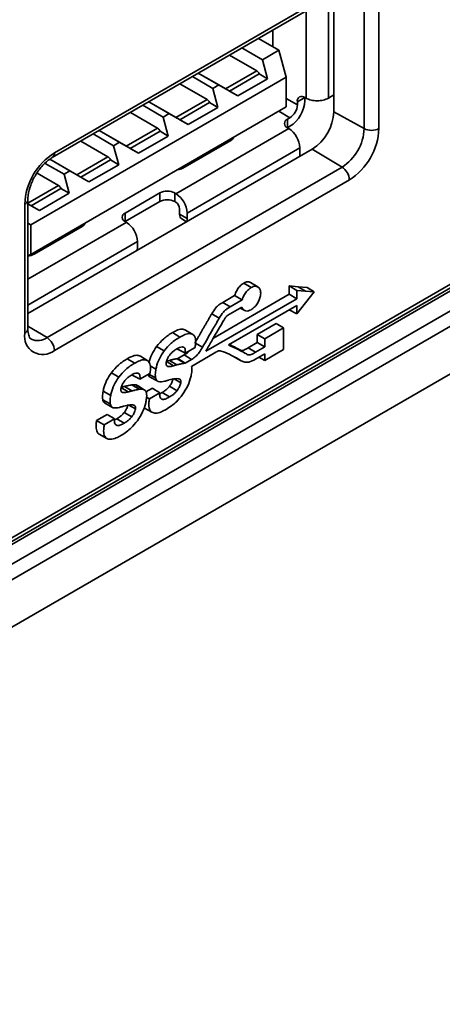
# Model space of a CAD drawing. Units: millimetres. Extents: x 5 to 589, y 5 to 415.
# Drawn here: x 527 to 539, y 118 to 146 of the extents above; entities that cross this region are included whole.
import ezdxf

# ---------------------------------------------------------------- set-up
doc = ezdxf.new("R2010")
doc.units = ezdxf.units.MM

msp = doc.modelspace()

# ---------------------------------------------------------------- linework, layer by layer
at = {"color": 7, "linetype": 'Continuous', "lineweight": 35}
for p, q in [((507.459, 119.901), (584.721, 164.524)), ((507.521, 120.038), (584.783, 164.661)), ((507.586, 119.888), (585.014, 164.607)), ((508.075, 119.605), (585.503, 164.324)), ((585.695, 163.992), (508.267, 119.273)), ((508.287, 117.932), (585.715, 162.651)), ((528.054, 142.069), (536.468, 146.929)), ((528.116, 142.206), (536.531, 147.066)), ((536.088, 143.378), (536.088, 146.709)), ((536.955, 142.895), (536.955, 146.576)), ((537.375, 146.578), (537.375, 142.897)), ((534.349, 145.705), (534.349, 145.234)), ((534.523, 145.133), (533.942, 145.469)), ((533.468, 145.196), (534.049, 144.86)), ((534.523, 145.133), (534.049, 144.86)), ((534.73, 144.361), (534.523, 145.133)), ((533.114, 144.991), (533.888, 144.544)), ((534.049, 144.86), (534.194, 144.319)), ((527.447, 140.154), (534.73, 144.361)), ((532.054, 144.379), (532.635, 144.043)), ((532.805, 144.141), (532.223, 144.477)), ((532.223, 144.477), (532.998, 144.03)), ((533.96, 144.454), (533.111, 143.964)), ((534.194, 144.319), (533.346, 143.829)), ((533.96, 144.454), (534.194, 144.319)), ((534.73, 144.361), (534.73, 143.512)), ((531.7, 144.175), (532.474, 143.727)), ((532.805, 144.141), (532.635, 144.043)), ((532.635, 144.043), (532.78, 143.502)), ((533.346, 143.829), (532.805, 144.141)), ((531.583, 143.213), (532.474, 143.727)), ((533.111, 143.964), (533.346, 143.829)), ((535.048, 143.663), (535.26, 143.785)), ((535.26, 143.785), (535.296, 143.765)), ((535.26, 143.696), (535.26, 143.785)), ((535.932, 143.765), (536.088, 143.855)), ((527.447, 139.305), (534.73, 143.512)), ((530.639, 143.562), (531.221, 143.226)), ((531.39, 143.324), (530.809, 143.66)), ((530.809, 143.66), (531.583, 143.213)), ((532.546, 143.637), (531.697, 143.147)), ((532.78, 143.502), (531.931, 143.012)), ((532.546, 143.637), (532.78, 143.502)), ((535.048, 143.573), (535.048, 143.663)), ((530.286, 143.358), (531.06, 142.911)), ((531.39, 143.324), (531.221, 143.226)), ((531.221, 143.226), (531.366, 142.685)), ((531.931, 143.012), (531.39, 143.324)), ((534.765, 143.165), (534.836, 143.206)), ((534.765, 142.92), (534.765, 143.165)), ((536.088, 143.378), (536.955, 142.895)), ((531.583, 141.041), (534.801, 142.899)), ((531.697, 143.147), (531.931, 143.012)), ((534.836, 142.961), (534.765, 142.92)), ((534.801, 142.899), (534.765, 142.92)), ((529.225, 142.745), (529.806, 142.409)), ((529.976, 142.507), (529.395, 142.843)), ((529.395, 142.843), (530.169, 142.396)), ((531.131, 142.821), (530.283, 142.33)), ((531.366, 142.685), (530.517, 142.195)), ((531.131, 142.821), (531.366, 142.685)), ((528.872, 142.541), (529.646, 142.094)), ((529.976, 142.507), (529.806, 142.409)), ((529.806, 142.409), (529.951, 141.868)), ((530.517, 142.195), (529.976, 142.507)), ((530.283, 142.33), (530.517, 142.195)), ((533.153, 142.56), (531.781, 141.768)), ((535.119, 142.348), (531.902, 140.49)), ((533.118, 142.581), (533.153, 142.561)), ((535.119, 142.348), (535.119, 142.193)), ((527.359, 137.623), (535.47, 142.308)), ((528.755, 141.579), (529.646, 142.094)), ((535.47, 142.308), (536.322, 141.799)), ((527.851, 141.905), (528.392, 141.593)), ((527.908, 136.939), (536.322, 141.799)), ((528.562, 141.691), (527.985, 142.024)), ((527.986, 142.024), (528.755, 141.579)), ((529.717, 142.004), (528.869, 141.514)), ((529.951, 141.868), (529.103, 141.378)), ((529.717, 142.004), (529.951, 141.868)), ((527.622, 141.629), (528.232, 141.277)), ((528.562, 141.691), (528.392, 141.593)), ((528.392, 141.593), (528.537, 141.052)), ((529.103, 141.378), (528.562, 141.691)), ((528.869, 141.514), (529.103, 141.378)), ((536.531, 141.433), (528.116, 136.573)), ((528.303, 141.187), (527.454, 140.697)), ((528.537, 141.052), (527.689, 140.562)), ((528.303, 141.187), (528.537, 141.052)), ((530.134, 140.49), (531.124, 141.062)), ((531.124, 141.062), (531.124, 140.817)), ((531.548, 141.062), (531.583, 141.041)), ((531.548, 140.817), (531.548, 141.062)), ((527.271, 137.061), (527.271, 140.743)), ((527.359, 137.183), (527.359, 140.865)), ((527.689, 140.562), (527.359, 140.752)), ((527.454, 140.697), (527.689, 140.562)), ((530.134, 140.245), (531.124, 140.817)), ((531.548, 140.817), (531.583, 140.796)), ((530.134, 140.245), (530.134, 140.49)), ((531.689, 140.458), (531.689, 140.613)), ((531.689, 140.458), (531.902, 140.335)), ((531.902, 140.335), (531.902, 140.49)), ((527.359, 140.205), (527.447, 140.154)), ((527.447, 139.305), (527.447, 140.154)), ((528.91, 140.11), (527.539, 139.318)), ((528.876, 140.13), (528.91, 140.11)), ((530.169, 140.224), (530.134, 140.245)), ((531.751, 140.321), (531.89, 140.24)), ((530.487, 139.673), (530.487, 139.518)), ((527.359, 139.282), (527.447, 139.305)), ((533.729, 138.364), (533.517, 138.491)), ((533.924, 138.382), (533.714, 138.509)), ((535.069, 138.388), (534.813, 138.411)), ((534.813, 138.411), (534.813, 138.173)), ((535.029, 138.283), (534.813, 138.411)), ((535.325, 138.366), (535.069, 138.388)), ((535.28, 138.261), (535.069, 138.388)), ((534.813, 138.173), (532.652, 136.924)), ((533.258, 138.135), (532.92, 137.94)), ((533.473, 138.01), (533.258, 138.135)), ((535.029, 138.048), (534.813, 138.173)), ((535.029, 138.283), (535.029, 138.048)), ((535.28, 138.261), (535.029, 138.283)), ((535.53, 138.239), (535.28, 138.261)), ((535.28, 137.928), (535.53, 138.239)), ((535.53, 138.239), (535.325, 138.366)), ((535.029, 138.048), (532.436, 136.55)), ((533.133, 137.813), (532.92, 137.94)), ((533.084, 136.728), (535.029, 137.851)), ((533.473, 138.01), (533.133, 137.813)), ((535.029, 137.616), (535.28, 137.928)), ((535.029, 137.851), (535.029, 137.616)), ((532.82, 137.489), (532.605, 137.613)), ((533.133, 137.617), (533.466, 137.809)), ((533.416, 137.78), (533.549, 137.707)), ((535.029, 137.616), (534.816, 137.728)), ((534.446, 137.344), (533.902, 137.03)), ((534.655, 137.216), (534.446, 137.344)), ((531.7, 136.955), (531.487, 137.082)), ((532.07, 137.026), (531.861, 137.152)), ((533.902, 137.03), (533.902, 136.797)), ((534.118, 136.905), (533.902, 137.03)), ((534.655, 137.216), (534.118, 136.905)), ((534.655, 136.596), (534.655, 137.216)), ((532.341, 136.664), (532.127, 136.788)), ((533.902, 136.797), (533.643, 136.647)), ((534.118, 136.672), (533.902, 136.797)), ((534.118, 136.905), (534.118, 136.672)), ((531.247, 136.558), (531.032, 136.683)), ((531.82, 136.444), (531.639, 136.34)), ((532.032, 136.317), (531.82, 136.444)), ((531.847, 136.495), (532.133, 136.66)), ((532.028, 136.118), (532.722, 136.519)), ((532.436, 136.55), (532.462, 136.595)), ((533.855, 136.52), (533.643, 136.647)), ((534.118, 136.672), (533.855, 136.52)), ((533.855, 136.324), (534.118, 136.476)), ((534.118, 136.285), (534.655, 136.596)), ((534.118, 136.476), (534.118, 136.285)), ((530.409, 136.21), (530.197, 136.336)), ((530.78, 136.28), (530.57, 136.407)), ((531.403, 136.29), (531.303, 136.262)), ((531.514, 136.134), (531.303, 136.262)), ((531.614, 136.163), (531.403, 136.29)), ((531.614, 136.163), (531.514, 136.134)), ((531.827, 136.21), (531.616, 136.337)), ((531.851, 136.212), (531.639, 136.34)), ((532.032, 136.317), (531.851, 136.212)), ((533.425, 136.29), (533.21, 136.408)), ((534.118, 136.285), (533.947, 136.377)), ((529.956, 135.813), (529.742, 135.938)), ((530.557, 135.75), (530.842, 135.915)), ((530.536, 135.464), (530.326, 135.592)), ((530.64, 135.464), (530.43, 135.592)), ((530.833, 135.823), (531.048, 135.704)), ((531.381, 135.728), (531.39, 135.73)), ((529.723, 135.29), (529.507, 135.411)), ((530.224, 135.389), (530.013, 135.516)), ((530.324, 135.417), (530.113, 135.544)), ((530.676, 135.452), (530.484, 135.569)), ((530.693, 135.442), (530.68, 135.45)), ((530.913, 135.494), (530.73, 135.389)), ((531.121, 135.365), (530.827, 135.195)), ((531.188, 135.371), (531.121, 135.339)), ((531.4, 135.245), (531.188, 135.371)), ((531.615, 135.425), (531.401, 135.55)), ((529.711, 135.048), (529.496, 135.168)), ((529.542, 135.077), (529.757, 134.959)), ((530.827, 135.195), (530.747, 135.242)), ((529.622, 134.749), (529.321, 134.575)), ((530.324, 134.68), (530.11, 134.805)), ((530.9, 134.81), (530.685, 134.928)), ((529.83, 134.62), (529.537, 134.45)), ((529.897, 134.626), (529.831, 134.594)), ((530.11, 134.499), (529.897, 134.626)), ((529.61, 134.065), (529.395, 134.183))]:
    msp.add_line(p, q, dxfattribs=at)
at = {"color": 8, "linetype": 'Continuous', "lineweight": 35}
for p, q in [((535.932, 146.619), (535.932, 143.765)), ((535.296, 143.765), (535.296, 146.251)), ((532.998, 144.03), (533.888, 144.544)), ((535.048, 143.573), (534.73, 143.757)), ((534.836, 143.206), (534.518, 143.389)), ((530.169, 142.396), (531.06, 142.911)), ((533.153, 142.601), (533.153, 142.561)), ((527.359, 140.773), (528.232, 141.277)), ((527.359, 138.601), (530.169, 140.224)), ((528.91, 140.15), (528.91, 140.11)), ((530.487, 139.673), (527.359, 137.867)), ((527.359, 137.267), (527.908, 136.939)), ((531.002, 135.793), (530.813, 135.898)), ((531.014, 136.035), (530.847, 136.129)), ((531.721, 135.653), (531.53, 135.761)), ((530.43, 134.908), (530.239, 135.016))]:
    msp.add_line(p, q, dxfattribs=at)
at = {"color": 7, "linetype": 'Continuous', "lineweight": 35, "flags": 128}
for points in [[(535.105, 142.097), (535.115, 142.143), (535.119, 142.193)], [(531.916, 140.255), (531.906, 140.29), (531.902, 140.335)], [(530.473, 139.422), (530.483, 139.468), (530.487, 139.518)], [(531.847, 136.495), (531.778, 136.532), (531.704, 136.572), (531.631, 136.611)], [(530.557, 135.75), (530.487, 135.787), (530.414, 135.826), (530.34, 135.866)], [(531.121, 135.365), (531.047, 135.411), (530.98, 135.453), (530.913, 135.494)], [(529.83, 134.62), (529.756, 134.666), (529.689, 134.707), (529.622, 134.749)], [(529.537, 134.45), (529.429, 134.513), (529.321, 134.575)]]:
    msp.add_lwpolyline(points, dxfattribs=at)
at = {"color": 7, "linetype": 'Continuous', "lineweight": 35}
for centre, radius, start, end in [((535.177, 143.684), 0.131, 50.7624, 189.2023), ((534.339, 143.738), 0.922, 302.6115, 357.3885), ((534.587, 143.594), 0.461, 302.6115, 357.3885), ((534.812, 143.042), 0.131, 110.806, 249.194), ((534.746, 143.439), 1.343, 302.6115, 357.3885), ((534.428, 142.317), 0.692, 2.6115, 57.3885), ((535.581, 142.957), 1.375, 302.6115, 357.3885), ((535.541, 142.98), 1.837, 302.6115, 357.3885), ((537.163, 143.307), 0.462, 243.2221, 297.3555), ((533.074, 142.716), 0.175, 296.9829, 336.9769), ((529.106, 140.659), 1.837, 122.6115, 177.3885), ((531.589, 142.12), 0.402, 275.8903, 298.6901), ((536.069, 141.412), 0.462, 2.6582, 56.7646), ((531.336, 140.652), 0.461, 62.5977, 117.4023), ((531.211, 140.459), 0.692, 2.6115, 57.3885), ((531.336, 140.408), 0.461, 62.5977, 117.4023), ((531.459, 140.602), 0.231, 2.6115, 57.3885), ((530.18, 140.367), 0.131, 110.806, 249.194), ((528.831, 140.266), 0.175, 296.9829, 336.9769), ((529.796, 139.642), 0.692, 2.6115, 57.3885), ((527.339, 139.69), 0.423, 272.7345, 298.2065), ((527.786, 136.977), 0.522, 170.7977, 309.2376), ((527.654, 136.552), 0.462, 2.6582, 56.7646)]:
    msp.add_arc(centre, radius, start, end, dxfattribs=at)
at = {"color": 8, "linetype": 'Continuous', "lineweight": 35}
for centre, radius, start, end in [((527.973, 142.188), 0.144, 304.5863, 7.1419), ((527.215, 140.875), 0.144, 292.8215, 355.9467), ((527.215, 137.194), 0.144, 292.8285, 355.8765), ((527.647, 137.293), 0.44, 244.4186, 306.3664)]:
    msp.add_arc(centre, radius, start, end, dxfattribs=at)
at = {"color": 7, "linetype": 'Continuous', "lineweight": 35}
for centre, major_axis, ratio, start_param, end_param in [((533.676, 144.177), (0.212, 0.367), 0.577402, 5.832025, 6.283052), ((533.21, 143.907), (0.3, -0.173), 0.000231, 3.927124, 4.378151), ((532.262, 143.36), (0.212, 0.367), 0.577402, 5.832025, 6.283052), ((531.795, 143.09), (0.3, -0.173), 0.000231, 3.927124, 4.378151), ((530.848, 142.543), (0.212, 0.367), 0.577402, 5.832025, 6.283052), ((530.381, 142.274), (0.3, -0.173), 0.000231, 3.927124, 4.378151), ((529.434, 141.726), (0.212, 0.367), 0.577402, 5.832025, 6.283052), ((528.967, 141.457), (0.3, -0.173), 0.000231, 3.927124, 4.378151), ((528.02, 140.91), (0.212, 0.367), 0.577402, 5.832025, 6.283052), ((527.553, 140.64), (0.3, -0.173), 0.000231, 3.927124, 4.378151)]:
    msp.add_ellipse(centre, major_axis=major_axis, ratio=ratio, start_param=start_param, end_param=end_param, dxfattribs=at)
msp.add_open_spline([(535.932, 143.765), (535.886, 143.744), (535.793, 143.701), (535.614, 143.683), (535.435, 143.701), (535.342, 143.744), (535.296, 143.765)], degree=3, dxfattribs=at)
for points, knots in [([(527.359, 140.865), (527.361, 140.91), (527.367, 141.035), (527.432, 141.287), (527.578, 141.589), (527.777, 141.854), (527.947, 142.003), (528.034, 142.056), (528.054, 142.069)], [0, 0, 0, 0, 0.11229, 0.312715, 0.524343, 0.740849, 0.939055, 1, 1, 1, 1]), ([(531.751, 140.32), (531.734, 140.335), (531.698, 140.365), (531.692, 140.427), (531.689, 140.458)], [0, 0, 0, 0, 0.499833, 1, 1, 1, 1]), ([(533.517, 138.491), (533.486, 138.469), (533.424, 138.426), (533.341, 138.323), (533.286, 138.222), (533.265, 138.159), (533.258, 138.135)], [0, 0, 0, 0, 0.278941, 0.5579565, 0.8367469, 1, 1, 1, 1]), ([(533.712, 138.505), (533.697, 138.514), (533.659, 138.536), (533.589, 138.526), (533.537, 138.501), (533.517, 138.491)], [0, 0, 0, 0, 0.2925387, 0.7200069, 1, 1, 1, 1]), ([(534.002, 138.206), (533.999, 138.24), (533.993, 138.307), (533.946, 138.374), (533.877, 138.406), (533.8, 138.4), (533.749, 138.374), (533.729, 138.364)], [0, 0, 0, 0, 0.214326, 0.428709, 0.642933, 0.858677, 1, 1, 1, 1]), ([(533.729, 138.364), (533.698, 138.343), (533.637, 138.3), (533.556, 138.199), (533.5, 138.098), (533.48, 138.034), (533.473, 138.01)], [0, 0, 0, 0, 0.276796, 0.553666, 0.830319, 1, 1, 1, 1]), ([(533.729, 137.733), (533.76, 137.754), (533.821, 137.796), (533.903, 137.898), (533.965, 138.014), (533.998, 138.121), (534.001, 138.182), (534.002, 138.206)], [0, 0, 0, 0, 0.21434, 0.428738, 0.642945, 0.858662, 1, 1, 1, 1]), ([(532.92, 137.94), (532.883, 137.919), (532.817, 137.881), (532.702, 137.775), (532.643, 137.676), (532.605, 137.613)], [0, 0, 0, 0, 0.315174, 0.567704, 1, 1, 1, 1]), ([(532.605, 137.613), (532.598, 137.6), (532.574, 137.562), (532.544, 137.51), (532.506, 137.445), (532.468, 137.381), (532.423, 137.303), (532.386, 137.238), (532.348, 137.173), (532.318, 137.121), (532.281, 137.056), (532.251, 137.004), (532.221, 136.952), (532.194, 136.905), (532.163, 136.851), (532.139, 136.809), (532.127, 136.788)], [0, 0, 0, 0, 0.0471973, 0.1415921, 0.1887887, 0.2831818, 0.3775749, 0.4719679, 0.5191643, 0.6135573, 0.6607537, 0.7551466, 0.8023431, 0.8495396, 0.9247697, 1, 1, 1, 1]), ([(533.133, 137.813), (533.096, 137.793), (533.03, 137.755), (532.916, 137.65), (532.857, 137.551), (532.82, 137.489)], [0, 0, 0, 0, 0.315767, 0.565692, 1, 1, 1, 1]), ([(532.936, 137.412), (532.95, 137.436), (532.979, 137.483), (533.027, 137.552), (533.082, 137.588), (533.117, 137.608), (533.133, 137.617)], [0, 0, 0, 0, 0.2647092, 0.5319481, 0.7837387, 1, 1, 1, 1]), ([(533.466, 137.809), (533.478, 137.782), (533.501, 137.728), (533.571, 137.693), (533.65, 137.694), (533.705, 137.721), (533.729, 137.733)], [0, 0, 0, 0, 0.266338, 0.533054, 0.795556, 1, 1, 1, 1]), ([(532.82, 137.489), (532.759, 137.386), (532.648, 137.197), (532.49, 136.921), (532.391, 136.75), (532.341, 136.664)], [0, 0, 0, 0, 0.377751, 0.688874, 1, 1, 1, 1]), ([(532.462, 136.595), (532.522, 136.699), (532.63, 136.887), (532.787, 137.16), (532.887, 137.328), (532.936, 137.412)], [0, 0, 0, 0, 0.381073, 0.690517, 1, 1, 1, 1]), ([(527.457, 136.898), (527.455, 136.899), (527.428, 136.906), (527.4, 136.949), (527.361, 137.078), (527.359, 137.166), (527.359, 137.183)], [0, 0, 0, 0, 0.039689, 0.508497, 0.901569, 1, 1, 1, 1]), ([(531.487, 137.082), (531.445, 137.056), (531.36, 137.004), (531.202, 136.882), (531.098, 136.76), (531.032, 136.683)], [0, 0, 0, 0, 0.26804, 0.53633, 1, 1, 1, 1]), ([(531.861, 137.152), (531.827, 137.166), (531.752, 137.195), (531.616, 137.151), (531.525, 137.102), (531.487, 137.082)], [0, 0, 0, 0, 0.322017, 0.719375, 1, 1, 1, 1]), ([(532.07, 137.026), (532.042, 137.038), (531.977, 137.066), (531.844, 137.032), (531.747, 136.98), (531.7, 136.955)], [0, 0, 0, 0, 0.273518, 0.643083, 1, 1, 1, 1]), ([(532.133, 136.66), (532.139, 136.701), (532.153, 136.801), (532.143, 136.93), (532.103, 137), (532.076, 137.021), (532.07, 137.026)], [0, 0, 0, 0, 0.271382, 0.66219, 0.927705, 1, 1, 1, 1]), ([(531.7, 136.955), (531.657, 136.929), (531.572, 136.877), (531.415, 136.756), (531.312, 136.635), (531.247, 136.558)], [0, 0, 0, 0, 0.2692617, 0.5387797, 1, 1, 1, 1]), ([(533.855, 136.52), (533.814, 136.496), (533.754, 136.46), (533.661, 136.434), (533.563, 136.49), (533.373, 136.595), (533.199, 136.675), (533.084, 136.728)], [0, 0, 0, 0, 0.12487, 0.180771, 0.287524, 0.532223, 1, 1, 1, 1]), ([(533.643, 136.647), (533.602, 136.623), (533.543, 136.587), (533.449, 136.561), (533.351, 136.619), (533.236, 136.683), (533.142, 136.727), (533.109, 136.742)], [0, 0, 0, 0, 0.184664, 0.265879, 0.426548, 0.798739, 1, 1, 1, 1]), ([(530.57, 136.407), (530.537, 136.42), (530.462, 136.45), (530.326, 136.406), (530.235, 136.357), (530.197, 136.336)], [0, 0, 0, 0, 0.322016, 0.719353, 1, 1, 1, 1]), ([(531.032, 136.683), (530.983, 136.609), (530.885, 136.462), (530.836, 136.301), (530.812, 136.221)], [0, 0, 0, 0, 0.503572, 1, 1, 1, 1]), ([(531.247, 136.558), (531.198, 136.485), (531.102, 136.34), (531.039, 136.154), (531.018, 136.056), (531.014, 136.035)], [0, 0, 0, 0, 0.443143, 0.879965, 1, 1, 1, 1]), ([(531.306, 136.227), (531.311, 136.247), (531.323, 136.298), (531.357, 136.375), (531.392, 136.424), (531.408, 136.445)], [0, 0, 0, 0, 0.265421, 0.682642, 1, 1, 1, 1]), ([(531.408, 136.445), (531.426, 136.467), (531.461, 136.509), (531.529, 136.567), (531.578, 136.598), (531.606, 136.616)], [0, 0, 0, 0, 0.292901, 0.580677, 1, 1, 1, 1]), ([(531.606, 136.616), (531.634, 136.63), (531.688, 136.659), (531.759, 136.679), (531.793, 136.668), (531.806, 136.664)], [0, 0, 0, 0, 0.3827126, 0.7679935, 1, 1, 1, 1]), ([(531.806, 136.664), (531.817, 136.656), (531.838, 136.639), (531.855, 136.581), (531.85, 136.528), (531.847, 136.495)], [0, 0, 0, 0, 0.272296, 0.544135, 1, 1, 1, 1]), ([(531.974, 136.569), (531.964, 136.556), (531.918, 136.498), (531.863, 136.468), (531.82, 136.444)], [0, 0, 0, 0, 0.221754, 1, 1, 1, 1]), ([(532.341, 136.664), (532.311, 136.613), (532.256, 136.519), (532.151, 136.39), (532.074, 136.343), (532.032, 136.317)], [0, 0, 0, 0, 0.360473, 0.646759, 1, 1, 1, 1]), ([(532.722, 136.519), (532.729, 136.523), (532.744, 136.532), (532.768, 136.545), (532.785, 136.554), (532.795, 136.559)], [0, 0, 0, 0, 0.304749, 0.609508, 1, 1, 1, 1]), ([(532.795, 136.559), (532.801, 136.561), (532.832, 136.57), (532.94, 136.537), (533.089, 136.474), (533.268, 136.38), (533.373, 136.32), (533.425, 136.29)], [0, 0, 0, 0, 0.022668, 0.113449, 0.473092, 0.736485, 1, 1, 1, 1]), ([(530.197, 136.336), (530.154, 136.31), (530.07, 136.258), (529.912, 136.137), (529.808, 136.015), (529.742, 135.938)], [0, 0, 0, 0, 0.26804, 0.53633, 1, 1, 1, 1]), ([(530.409, 136.21), (530.367, 136.184), (530.282, 136.132), (530.125, 136.011), (530.021, 135.89), (529.956, 135.813)], [0, 0, 0, 0, 0.269262, 0.53878, 1, 1, 1, 1]), ([(530.78, 136.28), (530.752, 136.292), (530.687, 136.32), (530.554, 136.286), (530.457, 136.235), (530.409, 136.21)], [0, 0, 0, 0, 0.273522, 0.643069, 1, 1, 1, 1]), ([(530.842, 135.915), (530.848, 135.956), (530.863, 136.056), (530.853, 136.184), (530.812, 136.255), (530.785, 136.276), (530.78, 136.28)], [0, 0, 0, 0, 0.271338, 0.662156, 0.927699, 1, 1, 1, 1]), ([(531.514, 136.134), (531.468, 136.123), (531.401, 136.106), (531.333, 136.122), (531.308, 136.152), (531.3, 136.186), (531.304, 136.213), (531.306, 136.227)], [0, 0, 0, 0, 0.461786, 0.675874, 0.785876, 0.896593, 1, 1, 1, 1]), ([(531.616, 136.337), (531.596, 136.333), (531.556, 136.327), (531.485, 136.31), (531.434, 136.297), (531.403, 136.29)], [0, 0, 0, 0, 0.285723, 0.571308, 1, 1, 1, 1]), ([(531.827, 136.21), (531.807, 136.206), (531.767, 136.199), (531.696, 136.183), (531.645, 136.17), (531.614, 136.163)], [0, 0, 0, 0, 0.286214, 0.572288, 1, 1, 1, 1]), ([(531.639, 136.34), (531.637, 136.339), (531.633, 136.339), (531.626, 136.338), (531.62, 136.337), (531.616, 136.337)], [0, 0, 0, 0, 0.255738, 0.511475, 1, 1, 1, 1]), ([(531.851, 136.212), (531.849, 136.212), (531.845, 136.212), (531.839, 136.211), (531.833, 136.21), (531.829, 136.21), (531.827, 136.21)], [0, 0, 0, 0, 0.249526, 0.499053, 0.749516, 1, 1, 1, 1]), ([(533.425, 136.29), (533.456, 136.274), (533.526, 136.237), (533.671, 136.225), (533.791, 136.29), (533.855, 136.324)], [0, 0, 0, 0, 0.2638733, 0.609385, 1, 1, 1, 1]), ([(529.742, 135.938), (529.693, 135.864), (529.597, 135.718), (529.533, 135.531), (529.512, 135.432), (529.507, 135.411)], [0, 0, 0, 0, 0.44328, 0.88027, 1, 1, 1, 1]), ([(530.117, 135.7), (530.135, 135.721), (530.171, 135.763), (530.238, 135.822), (530.287, 135.853), (530.316, 135.871)], [0, 0, 0, 0, 0.2928641, 0.580659, 1, 1, 1, 1]), ([(530.316, 135.871), (530.343, 135.885), (530.397, 135.914), (530.468, 135.934), (530.503, 135.923), (530.516, 135.918)], [0, 0, 0, 0, 0.382735, 0.7680385, 1, 1, 1, 1]), ([(530.516, 135.918), (530.527, 135.91), (530.548, 135.894), (530.564, 135.836), (530.56, 135.783), (530.557, 135.75)], [0, 0, 0, 0, 0.272363, 0.544268, 1, 1, 1, 1]), ([(530.794, 135.887), (530.795, 135.881), (530.803, 135.854), (530.82, 135.838), (530.834, 135.824)], [0, 0, 0, 0, 0.198228, 1, 1, 1, 1]), ([(531.014, 136.035), (531.009, 136.009), (531, 135.958), (530.992, 135.875), (530.998, 135.823), (531.002, 135.793)], [0, 0, 0, 0, 0.297738, 0.595711, 1, 1, 1, 1]), ([(531.774, 135.312), (531.827, 135.394), (531.932, 135.557), (531.997, 135.756), (532.019, 135.859), (532.023, 135.876)], [0, 0, 0, 0, 0.458452, 0.907775, 1, 1, 1, 1]), ([(532.023, 135.876), (532.027, 135.902), (532.036, 135.953), (532.043, 136.037), (532.034, 136.088), (532.028, 136.118)], [0, 0, 0, 0, 0.292022, 0.584363, 1, 1, 1, 1]), ([(529.956, 135.813), (529.908, 135.74), (529.812, 135.594), (529.749, 135.409), (529.728, 135.311), (529.723, 135.29)], [0, 0, 0, 0, 0.443203, 0.880084, 1, 1, 1, 1]), ([(530.015, 135.482), (530.02, 135.501), (530.032, 135.552), (530.067, 135.63), (530.102, 135.679), (530.117, 135.7)], [0, 0, 0, 0, 0.265424, 0.682583, 1, 1, 1, 1]), ([(530.326, 135.592), (530.306, 135.588), (530.266, 135.581), (530.194, 135.565), (530.143, 135.552), (530.113, 135.544)], [0, 0, 0, 0, 0.285724, 0.571308, 1, 1, 1, 1]), ([(530.43, 135.592), (530.421, 135.593), (530.402, 135.596), (530.367, 135.596), (530.341, 135.593), (530.326, 135.592)], [0, 0, 0, 0, 0.28245, 0.564805, 1, 1, 1, 1]), ([(530.482, 135.566), (530.478, 135.57), (530.464, 135.585), (530.445, 135.589), (530.43, 135.592)], [0, 0, 0, 0, 0.287954, 1, 1, 1, 1]), ([(531.002, 135.793), (531.006, 135.779), (531.016, 135.74), (531.045, 135.701), (531.074, 135.688), (531.084, 135.684)], [0, 0, 0, 0, 0.275063, 0.749821, 1, 1, 1, 1]), ([(531.084, 135.684), (531.114, 135.681), (531.17, 135.674), (531.262, 135.694), (531.322, 135.711), (531.352, 135.719)], [0, 0, 0, 0, 0.3582227, 0.6780268, 1, 1, 1, 1]), ([(531.352, 135.719), (531.355, 135.72), (531.362, 135.722), (531.371, 135.725), (531.378, 135.727), (531.381, 135.728)], [0, 0, 0, 0, 0.3396391, 0.6697908, 1, 1, 1, 1]), ([(531.39, 135.73), (531.446, 135.745), (531.536, 135.769), (531.637, 135.772), (531.69, 135.755), (531.715, 135.73), (531.726, 135.696), (531.723, 135.668), (531.721, 135.653)], [0, 0, 0, 0, 0.400238, 0.631455, 0.757748, 0.849209, 0.921134, 1, 1, 1, 1]), ([(531.505, 135.775), (531.5, 135.754), (531.488, 135.701), (531.452, 135.621), (531.416, 135.571), (531.401, 135.55)], [0, 0, 0, 0, 0.274938, 0.689197, 1, 1, 1, 1]), ([(531.721, 135.653), (531.716, 135.632), (531.703, 135.579), (531.667, 135.498), (531.63, 135.447), (531.615, 135.425)], [0, 0, 0, 0, 0.270648, 0.686656, 1, 1, 1, 1]), ([(529.507, 135.411), (529.503, 135.386), (529.494, 135.335), (529.486, 135.25), (529.492, 135.198), (529.496, 135.168)], [0, 0, 0, 0, 0.295262, 0.590751, 1, 1, 1, 1]), ([(530.224, 135.389), (530.178, 135.378), (530.11, 135.361), (530.043, 135.377), (530.017, 135.406), (530.009, 135.441), (530.013, 135.468), (530.015, 135.482)], [0, 0, 0, 0, 0.4618746, 0.6759247, 0.7859091, 0.8966088, 1, 1, 1, 1]), ([(530.113, 135.544), (530.102, 135.541), (530.08, 135.535), (530.047, 135.526), (530.024, 135.52), (530.013, 135.516)], [0, 0, 0, 0, 0.320731, 0.660365, 1, 1, 1, 1]), ([(530.324, 135.417), (530.313, 135.414), (530.291, 135.408), (530.258, 135.399), (530.235, 135.392), (530.224, 135.389)], [0, 0, 0, 0, 0.320885, 0.660443, 1, 1, 1, 1]), ([(530.536, 135.464), (530.516, 135.461), (530.476, 135.454), (530.405, 135.438), (530.354, 135.425), (530.324, 135.417)], [0, 0, 0, 0, 0.286213, 0.572286, 1, 1, 1, 1]), ([(530.64, 135.464), (530.631, 135.466), (530.612, 135.469), (530.578, 135.469), (530.552, 135.466), (530.536, 135.464)], [0, 0, 0, 0, 0.284466, 0.568833, 1, 1, 1, 1]), ([(530.74, 135.367), (530.735, 135.381), (530.722, 135.418), (530.687, 135.452), (530.654, 135.461), (530.64, 135.464)], [0, 0, 0, 0, 0.2742681, 0.7121161, 1, 1, 1, 1]), ([(530.732, 135.131), (530.737, 135.156), (530.746, 135.207), (530.753, 135.29), (530.744, 135.339), (530.74, 135.367)], [0, 0, 0, 0, 0.30086, 0.602043, 1, 1, 1, 1]), ([(531.174, 135.185), (531.162, 135.193), (531.138, 135.21), (531.117, 135.272), (531.119, 135.329), (531.121, 135.365)], [0, 0, 0, 0, 0.271639, 0.54249, 1, 1, 1, 1]), ([(531.401, 135.55), (531.382, 135.528), (531.344, 135.484), (531.271, 135.423), (531.219, 135.391), (531.188, 135.371)], [0, 0, 0, 0, 0.289585, 0.578273, 1, 1, 1, 1]), ([(531.302, 134.891), (531.357, 134.925), (531.456, 134.987), (531.619, 135.123), (531.716, 135.242), (531.774, 135.312)], [0, 0, 0, 0, 0.329773, 0.60438, 1, 1, 1, 1]), ([(531.615, 135.425), (531.596, 135.403), (531.558, 135.359), (531.485, 135.297), (531.432, 135.264), (531.4, 135.245)], [0, 0, 0, 0, 0.286922, 0.572995, 1, 1, 1, 1]), ([(529.496, 135.168), (529.499, 135.153), (529.508, 135.116), (529.53, 135.093), (529.544, 135.079)], [0, 0, 0, 0, 0.395597, 1, 1, 1, 1]), ([(529.723, 135.29), (529.719, 135.264), (529.709, 135.213), (529.702, 135.129), (529.708, 135.078), (529.711, 135.048)], [0, 0, 0, 0, 0.297738, 0.595711, 1, 1, 1, 1]), ([(529.711, 135.048), (529.715, 135.034), (529.725, 134.994), (529.754, 134.956), (529.784, 134.943), (529.794, 134.939)], [0, 0, 0, 0, 0.275054, 0.749784, 1, 1, 1, 1]), ([(530.099, 134.985), (530.156, 135), (530.246, 135.024), (530.347, 135.027), (530.4, 135.01), (530.425, 134.984), (530.436, 134.95), (530.432, 134.923), (530.43, 134.908)], [0, 0, 0, 0, 0.400205, 0.631499, 0.757734, 0.849212, 0.921131, 1, 1, 1, 1]), ([(530.215, 135.03), (530.21, 135.009), (530.197, 134.955), (530.162, 134.876), (530.126, 134.826), (530.11, 134.805)], [0, 0, 0, 0, 0.274944, 0.689214, 1, 1, 1, 1]), ([(530.483, 134.567), (530.536, 134.649), (530.642, 134.811), (530.707, 135.011), (530.729, 135.113), (530.732, 135.131)], [0, 0, 0, 0, 0.458457, 0.907792, 1, 1, 1, 1]), ([(530.827, 135.195), (530.821, 135.151), (530.807, 135.045), (530.819, 134.91), (530.864, 134.836), (530.894, 134.815), (530.9, 134.81)], [0, 0, 0, 0, 0.272747, 0.65762, 0.92358, 1, 1, 1, 1]), ([(531.4, 135.245), (531.367, 135.227), (531.301, 135.192), (531.222, 135.17), (531.185, 135.182), (531.174, 135.185)], [0, 0, 0, 0, 0.416733, 0.837063, 1, 1, 1, 1]), ([(529.794, 134.939), (529.823, 134.935), (529.88, 134.929), (529.972, 134.949), (530.031, 134.965), (530.061, 134.974)], [0, 0, 0, 0, 0.3580161, 0.6779218, 1, 1, 1, 1]), ([(530.11, 134.805), (530.091, 134.783), (530.053, 134.738), (529.981, 134.678), (529.928, 134.645), (529.897, 134.626)], [0, 0, 0, 0, 0.289518, 0.57814, 1, 1, 1, 1]), ([(530.061, 134.974), (530.065, 134.975), (530.071, 134.977), (530.081, 134.98), (530.087, 134.982), (530.091, 134.983)], [0, 0, 0, 0, 0.338951, 0.669446, 1, 1, 1, 1]), ([(530.091, 134.983), (530.091, 134.983), (530.093, 134.983), (530.096, 134.984), (530.098, 134.985), (530.099, 134.985)], [0, 0, 0, 0, 0.278667, 0.55733, 1, 1, 1, 1]), ([(530.43, 134.908), (530.425, 134.887), (530.413, 134.833), (530.377, 134.752), (530.34, 134.702), (530.324, 134.68)], [0, 0, 0, 0, 0.270654, 0.686676, 1, 1, 1, 1]), ([(530.9, 134.81), (530.934, 134.798), (531.012, 134.768), (531.157, 134.813), (531.258, 134.867), (531.302, 134.891)], [0, 0, 0, 0, 0.299413, 0.695189, 1, 1, 1, 1]), ([(529.321, 134.575), (529.315, 134.53), (529.301, 134.423), (529.313, 134.285), (529.358, 134.21), (529.388, 134.188), (529.395, 134.183)], [0, 0, 0, 0, 0.273065, 0.656544, 0.9213, 1, 1, 1, 1]), ([(529.884, 134.439), (529.872, 134.448), (529.847, 134.465), (529.826, 134.527), (529.829, 134.584), (529.83, 134.62)], [0, 0, 0, 0, 0.271639, 0.54249, 1, 1, 1, 1]), ([(530.11, 134.499), (530.077, 134.482), (530.01, 134.446), (529.931, 134.425), (529.894, 134.436), (529.884, 134.439)], [0, 0, 0, 0, 0.416707, 0.837009, 1, 1, 1, 1]), ([(530.012, 134.145), (530.066, 134.179), (530.166, 134.242), (530.329, 134.378), (530.426, 134.497), (530.483, 134.567)], [0, 0, 0, 0, 0.329762, 0.60436, 1, 1, 1, 1]), ([(530.324, 134.68), (530.305, 134.658), (530.267, 134.613), (530.194, 134.552), (530.141, 134.519), (530.11, 134.499)], [0, 0, 0, 0, 0.286856, 0.572863, 1, 1, 1, 1]), ([(529.537, 134.45), (529.531, 134.406), (529.516, 134.3), (529.529, 134.165), (529.573, 134.091), (529.603, 134.07), (529.61, 134.065)], [0, 0, 0, 0, 0.272717, 0.657581, 0.923535, 1, 1, 1, 1]), ([(529.61, 134.065), (529.643, 134.052), (529.722, 134.023), (529.867, 134.068), (529.968, 134.122), (530.012, 134.145)], [0, 0, 0, 0, 0.299407, 0.695194, 1, 1, 1, 1])]:
    msp.add_open_spline(points, degree=3, knots=knots, dxfattribs=at)

doc.saveas('drawing.dxf')
